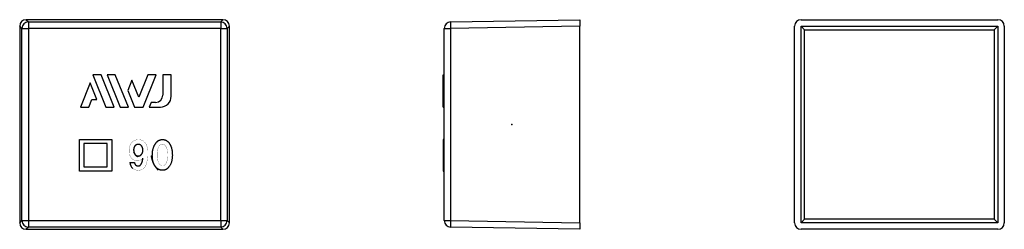
# Model space of a CAD drawing. Extents: x -229 to 229, y -49 to 49.
import ezdxf

# ---------------------------------------------------------------- set-up
doc = ezdxf.new("R2010")
doc.units = 0
doc.header["$LTSCALE"] = 10
doc.header["$MEASUREMENT"] = 0

msp = doc.modelspace()

# ---------------------------------------------------------------- linework, layer by layer
at = {"color": 7, "linetype": 'Continuous'}
for p, q in [((-226.1, 48.8), (-225.06, 47.75)), ((-134.5, 48.8), (-226.1, 48.8)), ((-225.06, 47.75), (-135.55, 47.75)), ((-225.06, 47.75), (-225.06, 44.75)), ((-135.55, 47.75), (-134.5, 48.8)), ((-135.55, 47.75), (-135.55, 44.75)), ((-28.55, 47.75), (31.5, 48.8)), ((31.5, 48.8), (31.5, 45.8)), ((134.5, 48.8), (226.1, 48.8)), ((-228.06, 44.75), (-229.1, 45.8)), ((-229.1, 45.8), (-229.1, -45.8)), ((-228.06, 44.75), (-225.06, 44.75)), ((-228.06, -44.75), (-228.06, 44.75)), ((-225.06, 44.75), (-225.06, -44.75)), ((-135.55, 44.75), (-225.06, 44.75)), ((-135.55, -44.75), (-135.55, 44.75)), ((-135.55, 44.75), (-132.55, 44.75)), ((-131.5, 45.8), (-132.55, 44.75)), ((-132.55, 44.75), (-132.55, -44.75)), ((-131.5, -45.8), (-131.5, 45.8)), ((-31.5, -44.75), (-31.5, 44.75)), ((-31.5, 44.75), (-28.55, 44.75)), ((31.5, 45.8), (-28.55, 44.75)), ((-28.55, 44.75), (-28.55, -44.75)), ((31.5, -45.8), (31.5, 45.8)), ((131.5, -45.8), (131.5, 45.8)), ((134.5, -45.8), (134.5, 45.8)), ((134.5, 45.8), (226.1, 45.8)), ((136.18, 44.12), (134.5, 45.8)), ((136.18, 44.12), (224.43, 44.12)), ((136.18, -44.12), (136.18, 44.12)), ((224.43, 44.12), (226.1, 45.8)), ((224.43, 44.12), (224.43, -44.12)), ((226.1, 45.8), (226.1, -45.8)), ((229.1, 45.8), (229.1, -45.8)), ((-195.13, 23.12), (-189.08, 8.13)), ((-191.26, 23.12), (-195.13, 23.12)), ((-185.2, 8.13), (-191.26, 23.12)), ((-188.47, 23.12), (-182.41, 8.13)), ((-184.6, 23.12), (-188.47, 23.12)), ((-178.54, 8.13), (-184.6, 23.12)), ((-169.47, 23.12), (-173.7, 12.65)), ((-171.65, 8.13), (-165.59, 23.12)), ((-165.59, 23.12), (-169.47, 23.12)), ((-162.52, 23.12), (-162.52, 13.64)), ((-158.6, 23.12), (-162.52, 23.12)), ((-158.6, 13.13), (-158.6, 23.12)), ((-32, 23.12), (-31.5, 23.12)), ((-32, 13.13), (-32, 23.12)), ((-196.32, 19.37), (-200.86, 8.13)), ((-193.18, 11.59), (-196.32, 19.37)), ((-176.9, 20.57), (-178.84, 15.77)), ((-173.7, 12.65), (-176.9, 20.57)), ((-178.84, 15.77), (-175.75, 8.13)), ((-196.99, 8.13), (-195.59, 11.59)), ((-195.59, 11.59), (-193.18, 11.59)), ((-167.98, 10.31), (-168.86, 8.13)), ((-165.85, 10.31), (-167.98, 10.31)), ((-32, 13.13), (-31.5, 13.13)), ((-32, 8.13), (-32, 13.13)), ((-200.86, 8.13), (-196.99, 8.13)), ((-189.08, 8.13), (-185.2, 8.13)), ((-182.41, 8.13), (-178.54, 8.13)), ((-175.75, 8.13), (-171.65, 8.13)), ((-168.86, 8.13), (-163.6, 8.13)), ((-32, 8.13), (-31.5, 8.13)), ((-201.23, -6.94), (-186.3, -6.94)), ((-201.23, -21.8), (-201.23, -6.94)), ((-199.19, -8.91), (-199.19, -19.75)), ((-188.34, -8.91), (-199.19, -8.91)), ((-188.34, -19.75), (-188.34, -8.91)), ((-186.3, -6.94), (-186.3, -21.8)), ((-32, -6.94), (-32, -6.95)), ((-32, -6.94), (-31.5, -6.94)), ((-32, -7), (-32, -21.32)), ((-31.5, -7), (-32, -7)), ((-177.91, -17.71), (-175.73, -17.71)), ((-186.3, -21.8), (-201.23, -21.8)), ((-199.19, -19.75), (-188.34, -19.75)), ((-32, -21.32), (-31.5, -21.32)), ((-32, -21.37), (-32, -21.8)), ((-32, -21.8), (-31.5, -21.8)), ((-229.1, -45.8), (-228.06, -44.75)), ((-228.06, -44.75), (-225.06, -44.75)), ((-225.06, -44.75), (-135.55, -44.75)), ((-225.06, -44.75), (-225.06, -47.75)), ((-135.55, -44.75), (-132.55, -44.75)), ((-135.55, -44.75), (-135.55, -47.75)), ((-132.55, -44.75), (-131.5, -45.8)), ((-31.5, -44.75), (-28.55, -44.75)), ((-28.55, -44.75), (31.5, -45.8)), ((31.5, -45.8), (31.5, -48.8)), ((136.18, -44.12), (134.5, -45.8)), ((226.1, -45.8), (134.5, -45.8)), ((224.43, -44.12), (136.18, -44.12)), ((224.43, -44.12), (226.1, -45.8)), ((-225.06, -47.75), (-226.1, -48.8)), ((-226.1, -48.8), (-134.5, -48.8)), ((-135.55, -47.75), (-225.06, -47.75)), ((-134.5, -48.8), (-135.55, -47.75)), ((31.5, -48.8), (-28.55, -47.75)), ((226.1, -48.8), (134.5, -48.8))]:
    msp.add_line(p, q, dxfattribs=at)
at = {"color": 7, "linetype": 'Continuous', "const_width": 0.1}
msp.add_lwpolyline([(-171.78, -15.66), (-172.31, -16.2), (-172.97, -16.56), (-173.74, -16.77), (-174.64, -16.81), (-175.36, -16.71), (-176.01, -16.47), (-176.61, -16.1), (-177.14, -15.58), (-177.55, -15), (-177.85, -14.36), (-178.06, -13.65), (-178.18, -12.87), (-178.18, -11.57), (-178, -10.4), (-177.61, -9.35), (-177.03, -8.44), (-176.42, -7.84), (-175.7, -7.41), (-174.85, -7.14), (-173.89, -7.04), (-172.92, -7.12), (-172.07, -7.39), (-171.32, -7.85), (-170.69, -8.5), (-170.18, -9.34), (-169.82, -10.35), (-169.6, -11.52, -0.080171), (-170.11, -18.38), (-170.43, -19.11), (-170.83, -19.75), (-171.3, -20.3), (-171.84, -20.75), (-172.46, -21.07), (-173.14, -21.26), (-173.89, -21.32), (-174.61, -21.27), (-175.29, -21.1), (-175.91, -20.82), (-176.48, -20.43)], format="xyb", dxfattribs=at)
msp.add_lwpolyline([(-164.69, -17.3), (-164.34, -18.03), (-163.94, -18.58), (-163.46, -18.95), (-162.91, -19.14), (-162.33, -19.14), (-161.81, -18.95), (-161.35, -18.56), (-160.96, -17.97), (-160.7, -17.38), (-160.5, -16.68, 0.100221), (-160.44, -11.95), (-160.67, -11.1), (-161, -10.31), (-161.4, -9.73), (-161.85, -9.35), (-162.36, -9.17), (-162.97, -9.16), (-163.5, -9.32), (-163.96, -9.65), (-164.33, -10.15), (-164.64, -10.81), (-164.88, -11.56, 0.108337), (-164.94, -16.44)], format="xyb", close=True, dxfattribs=at)
at = {"color": 7, "linetype": 'Continuous'}
for centre, radius, start, end in [((-28.5, 44.75), 3, 91, 180), ((-165.85, 13.64), 3.33, 270, 360), ((-163.6, 13.13), 5, 270, 360), ((-173.75, -17.26), 4.19, 186.2102, 229.3531), ((-28.5, -44.75), 3, 180, 269)]:
    msp.add_arc(centre, radius, start, end, dxfattribs=at)
for centre, major_axis, ratio, start_param, end_param in [((-226.1, 45.8), (-2.12, 2.12), 0.999695, 5.497939, 7.068431), ((-225.06, 44.75), (-2.12, -2.12), 0.999695, 3.927143, 5.497635), ((-135.55, 44.75), (-2.12, 2.12), 0.999695, 3.927143, 5.497635), ((-134.5, 45.8), (2.12, 2.12), 0.999695, 5.497939, 7.068431), ((-28.5, 44.75), (-0.05, 3), 0.01745, 6.283185, 7.853677), ((134.5, 45.8), (-2.12, 2.12), 0.999695, 5.497939, 7.068431), ((226.1, 45.8), (2.12, 2.12), 0.999695, 5.497939, 7.068431), ((-226.1, -45.8), (-2.12, -2.12), 0.999695, 5.497939, 7.068431), ((-225.06, -44.75), (2.12, -2.12), 0.999695, 3.927143, 5.497635), ((-135.55, -44.75), (2.12, 2.12), 0.999695, 3.927143, 5.497635), ((-134.5, -45.8), (2.12, -2.12), 0.999695, 5.497939, 7.068431), ((-28.5, -44.75), (0.05, 3), 0.01745, 1.571101, 3.141593), ((134.5, -45.8), (-2.12, -2.12), 0.999695, 5.497939, 7.068431), ((226.1, -45.8), (2.12, -2.12), 0.999695, 5.497939, 7.068431)]:
    msp.add_ellipse(centre, major_axis=major_axis, ratio=ratio, start_param=start_param, end_param=end_param, dxfattribs=at)
for points, knots in [([(-165.92, -19.62), (-167.28, -17.85), (-167.37, -14.84), (-167.48, -11.37), (-166.07, -9.11), (-164.75, -7), (-162.64, -7), (-160.66, -7), (-159.46, -8.75), (-158.21, -10.55), (-158.08, -13.55), (-157.94, -17.03), (-159.29, -19.21), (-160.59, -21.32), (-162.64, -21.32), (-164.62, -21.32), (-165.92, -19.62)], [-1, 0, 0, 1, 1, 2, 2, 3, 3, 4, 4, 5, 5, 6, 6, 7, 7, 8, 8, 9]), ([(-175.57, -13.74), (-175.05, -14.57), (-174.09, -14.64), (-173.07, -14.71), (-172.45, -13.96), (-171.78, -13.14), (-171.78, -11.91), (-171.78, -10.82), (-172.32, -10.07), (-172.87, -9.32), (-173.75, -9.26), (-174.78, -9.19), (-175.46, -9.94), (-176.07, -10.62), (-176.07, -11.78), (-176.07, -12.94), (-175.57, -13.74)], [-1, 0, 0, 1, 1, 2, 2, 3, 3, 4, 4, 5, 5, 6, 6, 7, 7, 8, 8, 9]), ([(-175.73, -17.71), (-175.59, -18.53), (-175.05, -18.94), (-174.44, -19.41), (-173.68, -19.28), (-172.87, -19.14), (-172.33, -17.98), (-171.98, -17.23), (-171.78, -15.66)], [2, 2, 2, 3, 3, 4, 4, 5, 5, 6, 6, 6])]:
    msp.add_open_spline(points, degree=2, knots=knots, dxfattribs=at)
at = {"color": 7}
msp.add_point((0, 0), dxfattribs=at)

doc.saveas('drawing.dxf')
